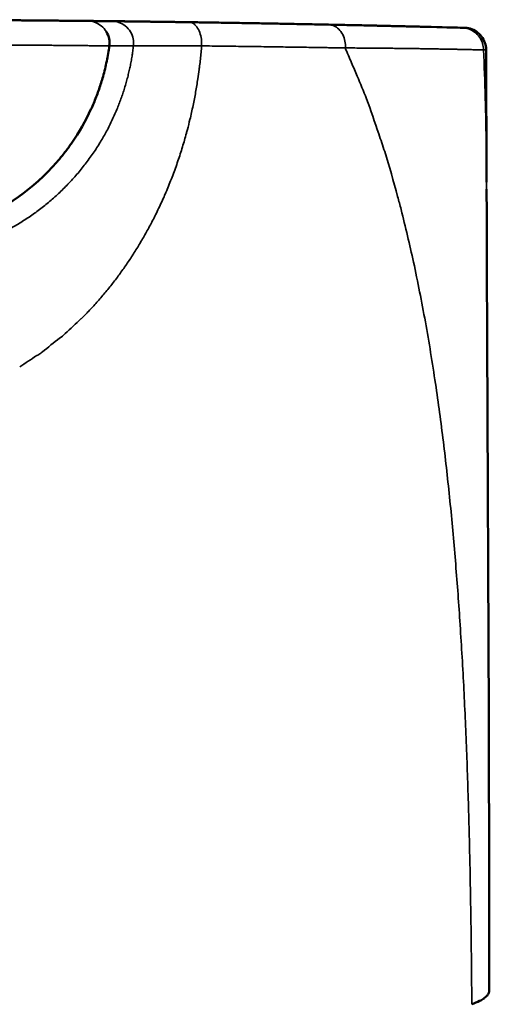
# Model space of a CAD drawing. Units: millimetres. Extents: x 92 to 334, y 36 to 261.
# Drawn here: x 136 to 151, y 230 to 261 of the extents above; entities that cross this region are included whole.
import ezdxf

# ---------------------------------------------------------------- set-up
doc = ezdxf.new("R2010")
doc.units = ezdxf.units.MM
doc.layers.add('Visible (ISO)', color=7, linetype='Continuous', lineweight=50)
doc.layers.add('Visible fina (ISO)', color=7, linetype='Continuous', lineweight=35)

msp = doc.modelspace()

# ---------------------------------------------------------------- linework, layer by layer
at = {"layer": 'Visible (ISO)'}
for p, q in [((141.248, 261.253), (141.253, 261.253)), ((141.289, 261.252), (141.253, 261.253)), ((145.7, 261.175), (145.699, 261.175)), ((149.96, 261.076), (149.96, 261.076)), ((150.724, 260.373), (150.739, 256.151)), ((141.156, 257.666), (141.157, 257.666))]:
    msp.add_line(p, q, dxfattribs=at)
for centre, radius, start, end in [((138.012, 260.589), 0.704, 10.7442, 30.689), ((138.012, 260.589), 0.704, 352.4915, 10.7442), ((131.735, 261.417), 7.035, 325.2773, 335.2909), ((131.735, 261.417), 7.035, 292.0369, 318.7718)]:
    msp.add_arc(centre, radius, start, end, dxfattribs=at)
for centre, major_axis, ratio, start_param, end_param in [((141.243, 260.549), (0.01, 0.703), 0.584315, 0.000001, 0.000099), ((149.941, 260.373), (0.021, 0.703), 0.99631, 0.004141, 0.00416), ((134.001, 230.375), (16.826, -0.004), 0.100353, 6.089855, 6.138559), ((134.001, 230.375), (16.826, -0.004), 0.100353, 6.138559, 6.154439), ((134.001, 230.375), (16.826, -0.004), 0.100353, 6.154439, 6.203225), ((134.001, 230.375), (16.826, -0.004), 0.100353, 6.203225, 6.218881), ((134.001, 230.375), (16.826, -0.004), 0.100353, 6.218881, 6.267728), ((134.001, 230.375), (16.826, -0.004), 0.100353, 6.267728, 6.283221), ((134.001, 230.375), (16.826, -0.004), 0.100353, 6.025081, 6.089855)]:
    msp.add_ellipse(centre, major_axis=major_axis, ratio=ratio, start_param=start_param, end_param=end_param, dxfattribs=at)
for points, knots in [([(138.019, 261.293), (138.018, 261.293), (138.018, 261.293), (138.016, 261.293), (138.014, 261.293), (138.01, 261.293), (138.006, 261.293), (138.003, 261.293), (138.001, 261.293), (137.998, 261.293), (137.995, 261.293), (137.992, 261.293), (137.989, 261.293), (137.983, 261.293), (137.975, 261.293), (137.966, 261.293), (137.957, 261.293), (137.948, 261.293), (137.937, 261.294), (137.926, 261.294), (137.914, 261.294), (137.9, 261.294), (137.89, 261.294), (137.878, 261.294), (137.866, 261.294), (137.863, 261.294), (137.861, 261.294), (137.858, 261.294), (137.843, 261.295), (137.826, 261.295), (137.809, 261.295), (137.791, 261.295), (137.773, 261.295), (137.753, 261.295), (137.734, 261.296), (137.713, 261.296), (137.691, 261.296), (137.67, 261.296), (137.647, 261.296), (137.623, 261.297), (137.607, 261.297), (137.59, 261.297), (137.574, 261.297), (137.565, 261.297), (137.557, 261.297), (137.548, 261.297), (137.523, 261.298), (137.496, 261.298), (137.468, 261.298), (137.44, 261.298), (137.411, 261.299), (137.381, 261.299), (137.35, 261.299), (137.319, 261.3), (137.287, 261.3), (137.255, 261.3), (137.222, 261.3), (137.188, 261.301), (137.154, 261.301), (137.119, 261.301), (137.083, 261.302), (137.079, 261.302), (137.075, 261.302), (137.071, 261.302), (137.038, 261.302), (137.005, 261.302), (136.972, 261.303), (136.934, 261.303), (136.895, 261.303), (136.855, 261.304), (136.815, 261.304), (136.774, 261.304), (136.732, 261.305), (136.69, 261.305), (136.647, 261.306), (136.603, 261.306), (136.559, 261.306), (136.515, 261.307), (136.469, 261.307), (136.423, 261.307), (136.377, 261.308), (136.33, 261.308), (136.323, 261.308), (136.316, 261.308), (136.31, 261.308), (136.268, 261.309), (136.227, 261.309), (136.185, 261.309), (136.135, 261.31), (136.085, 261.31), (136.034, 261.31), (135.983, 261.311), (135.931, 261.311), (135.879, 261.312), (135.826, 261.312), (135.772, 261.312), (135.718, 261.313), (135.664, 261.313), (135.609, 261.314), (135.553, 261.314), (135.497, 261.314), (135.44, 261.315), (135.382, 261.315), (135.344, 261.315), (135.306, 261.316), (135.267, 261.316), (135.247, 261.316), (135.227, 261.316), (135.207, 261.316), (135.148, 261.317), (135.088, 261.317), (135.027, 261.317), (134.967, 261.318), (134.905, 261.318), (134.843, 261.319), (134.781, 261.319), (134.718, 261.319), (134.655, 261.32), (134.591, 261.32), (134.527, 261.32), (134.462, 261.321), (134.397, 261.321), (134.331, 261.321), (134.265, 261.322), (134.199, 261.322), (134.132, 261.323), (134.064, 261.323), (134.057, 261.323), (134.05, 261.323), (134.042, 261.323), (133.982, 261.323), (133.921, 261.324), (133.86, 261.324), (133.791, 261.324), (133.722, 261.324), (133.652, 261.325), (133.582, 261.325), (133.511, 261.325), (133.44, 261.326), (133.369, 261.326), (133.297, 261.326), (133.225, 261.327), (133.153, 261.327), (133.08, 261.327), (133.007, 261.327), (132.935, 261.328), (132.862, 261.328), (132.789, 261.328), (132.714, 261.328), (132.638, 261.329), (132.561, 261.329), (132.486, 261.329), (132.411, 261.329), (132.334, 261.329), (132.258, 261.33), (132.182, 261.33), (132.105, 261.33), (132.028, 261.33), (131.951, 261.33), (131.873, 261.331), (131.796, 261.331), (131.718, 261.331), (131.639, 261.331), (131.62, 261.331), (131.601, 261.331), (131.582, 261.331), (131.522, 261.331), (131.463, 261.331), (131.403, 261.331), (131.324, 261.332), (131.245, 261.332), (131.165, 261.332), (131.086, 261.332), (131.006, 261.332), (130.926, 261.332), (130.845, 261.332), (130.765, 261.332), (130.684, 261.332), (130.609, 261.332), (130.534, 261.332), (130.459, 261.332), (130.453, 261.332), (130.447, 261.332), (130.442, 261.332), (130.361, 261.332), (130.279, 261.332), (130.198, 261.332), (130.116, 261.332), (130.035, 261.332), (129.953, 261.332), (129.871, 261.332), (129.789, 261.332), (129.707, 261.332), (129.625, 261.332), (129.543, 261.332), (129.461, 261.332), (129.454, 261.332), (129.447, 261.332), (129.44, 261.332), (129.365, 261.332), (129.289, 261.332), (129.214, 261.331), (129.131, 261.331), (129.049, 261.331), (128.966, 261.331), (128.884, 261.331), (128.802, 261.331), (128.719, 261.331)], [1.806895, 1.806895, 1.806895, 1.806895, 1.83163, 1.83163, 1.83163, 1.856368, 1.856368, 1.856368, 1.869514, 1.869514, 1.869514, 1.881106, 1.881106, 1.881106, 1.905844, 1.905844, 1.905844, 1.930582, 1.930582, 1.930582, 1.95532, 1.95532, 1.95532, 1.975516, 1.975516, 1.975516, 1.98006, 1.98006, 1.98006, 2.004801, 2.004801, 2.004801, 2.029543, 2.029543, 2.029543, 2.054286, 2.054286, 2.054286, 2.07903, 2.07903, 2.07903, 2.095676, 2.095676, 2.095676, 2.103776, 2.103776, 2.103776, 2.128522, 2.128522, 2.128522, 2.15327, 2.15327, 2.15327, 2.178018, 2.178018, 2.178018, 2.202768, 2.202768, 2.202768, 2.227519, 2.227519, 2.227519, 2.230271, 2.230271, 2.230271, 2.252271, 2.252271, 2.252271, 2.277024, 2.277024, 2.277024, 2.301779, 2.301779, 2.301779, 2.326535, 2.326535, 2.326535, 2.351292, 2.351292, 2.351292, 2.37605, 2.37605, 2.37605, 2.379522, 2.379522, 2.379522, 2.40081, 2.40081, 2.40081, 2.42557, 2.42557, 2.42557, 2.450332, 2.450332, 2.450332, 2.475095, 2.475095, 2.475095, 2.499858, 2.499858, 2.499858, 2.524622, 2.524622, 2.524622, 2.540928, 2.540928, 2.540928, 2.549386, 2.549386, 2.549386, 2.574151, 2.574151, 2.574151, 2.598916, 2.598916, 2.598916, 2.62368, 2.62368, 2.62368, 2.648445, 2.648445, 2.648445, 2.673209, 2.673209, 2.673209, 2.697973, 2.697973, 2.697973, 2.700664, 2.700664, 2.700664, 2.722736, 2.722736, 2.722736, 2.747498, 2.747498, 2.747498, 2.77226, 2.77226, 2.77226, 2.797021, 2.797021, 2.797021, 2.821782, 2.821782, 2.821782, 2.846146, 2.846146, 2.846146, 2.871302, 2.871302, 2.871302, 2.896061, 2.896061, 2.896061, 2.920819, 2.920819, 2.920819, 2.945577, 2.945577, 2.945577, 2.970334, 2.970334, 2.970334, 2.976389, 2.976389, 2.976389, 2.995091, 2.995091, 2.995091, 3.019847, 3.019847, 3.019847, 3.044603, 3.044603, 3.044603, 3.069358, 3.069358, 3.069358, 3.092392, 3.092392, 3.092392, 3.094112, 3.094112, 3.094112, 3.118865, 3.118865, 3.118865, 3.143617, 3.143617, 3.143617, 3.16837, 3.16837, 3.16837, 3.193122, 3.193122, 3.193122, 3.195213, 3.195213, 3.195213, 3.217875, 3.217875, 3.217875, 3.242627, 3.242627, 3.242627, 3.267377, 3.267377, 3.267377, 3.267377]), ([(138.79, 261.284), (138.705, 261.285), (138.62, 261.286), (138.535, 261.287), (138.448, 261.288), (138.362, 261.289), (138.275, 261.29), (138.189, 261.291), (138.103, 261.292), (138.019, 261.293)], [0, 0, 0, 0, 2.080744, 2.080744, 2.080744, 4.205843, 4.205843, 4.205843, 6.307012, 6.307012, 6.307012, 6.307012]), ([(138.79, 261.284), (138.917, 261.283), (139.044, 261.282), (139.169, 261.28), (139.18, 261.28), (139.19, 261.28), (139.201, 261.28), (139.346, 261.278), (139.489, 261.276), (139.632, 261.274), (139.774, 261.273), (139.916, 261.271), (140.057, 261.269), (140.197, 261.267), (140.337, 261.265), (140.475, 261.264), (140.614, 261.262), (140.751, 261.26), (140.888, 261.258), (141.024, 261.256), (141.159, 261.254), (141.293, 261.252), (141.419, 261.25), (141.545, 261.248), (141.669, 261.247), (141.676, 261.246), (141.684, 261.246), (141.692, 261.246), (141.824, 261.244), (141.954, 261.242), (142.084, 261.24), (142.213, 261.238), (142.341, 261.236), (142.468, 261.234), (142.595, 261.232), (142.72, 261.23), (142.845, 261.228), (142.969, 261.226), (143.092, 261.224), (143.214, 261.222), (143.335, 261.22), (143.456, 261.217), (143.575, 261.215), (143.694, 261.213), (143.812, 261.211), (143.928, 261.209), (143.964, 261.208), (144.001, 261.208), (144.037, 261.207), (144.116, 261.206), (144.195, 261.204), (144.273, 261.203), (144.386, 261.201), (144.498, 261.199), (144.609, 261.196), (144.72, 261.194), (144.829, 261.192), (144.936, 261.19), (145.044, 261.188), (145.15, 261.186), (145.255, 261.184), (145.36, 261.182), (145.463, 261.18), (145.565, 261.178), (145.61, 261.177), (145.655, 261.176), (145.699, 261.175)], [1.1527886, 1.1527886, 1.1527886, 1.1527886, 1.195995, 1.195995, 1.195995, 1.1996681, 1.1996681, 1.1996681, 1.2494917, 1.2494917, 1.2494917, 1.2993159, 1.2993159, 1.2993159, 1.3491407, 1.3491407, 1.3491407, 1.3989659, 1.3989659, 1.3989659, 1.4487913, 1.4487913, 1.4487913, 1.4956812, 1.4956812, 1.4956812, 1.498617, 1.498617, 1.498617, 1.5484428, 1.5484428, 1.5484428, 1.5982688, 1.5982688, 1.5982688, 1.6480949, 1.6480949, 1.6480949, 1.6979209, 1.6979209, 1.6979209, 1.7477466, 1.7477466, 1.7477466, 1.7975719, 1.7975719, 1.7975719, 1.8131566, 1.8131566, 1.8131566, 1.8473968, 1.8473968, 1.8473968, 1.8972213, 1.8972213, 1.8972213, 1.9470453, 1.9470453, 1.9470453, 1.9968687, 1.9968687, 1.9968687, 2.0466915, 2.0466915, 2.0466915, 2.0688353, 2.0688353, 2.0688353, 2.0688353]), ([(141.248, 261.253), (141.191, 261.254), (141.135, 261.254), (141.08, 261.255), (141.023, 261.256), (140.967, 261.257), (140.911, 261.258), (140.856, 261.258), (140.801, 261.259), (140.748, 261.26), (140.739, 261.26), (140.73, 261.26), (140.721, 261.26), (140.676, 261.261), (140.633, 261.261), (140.59, 261.262), (140.539, 261.263), (140.49, 261.263), (140.442, 261.264), (140.393, 261.265), (140.346, 261.265), (140.299, 261.266), (140.253, 261.267), (140.207, 261.267), (140.162, 261.268), (140.133, 261.268), (140.103, 261.269), (140.074, 261.269), (140.06, 261.269), (140.045, 261.269), (140.031, 261.269), (139.991, 261.27), (139.952, 261.27), (139.914, 261.271), (139.876, 261.271), (139.839, 261.272), (139.803, 261.272), (139.766, 261.273), (139.731, 261.273), (139.696, 261.274), (139.661, 261.274), (139.628, 261.275), (139.595, 261.275), (139.59, 261.275), (139.585, 261.275), (139.581, 261.275), (139.545, 261.276), (139.511, 261.276), (139.478, 261.276), (139.441, 261.277), (139.405, 261.277), (139.37, 261.278), (139.336, 261.278), (139.302, 261.279), (139.271, 261.279), (139.256, 261.279), (139.242, 261.279), (139.228, 261.279), (139.214, 261.28), (139.201, 261.28), (139.188, 261.28), (139.161, 261.28), (139.136, 261.28), (139.112, 261.281), (139.088, 261.281), (139.065, 261.281), (139.044, 261.282), (139.027, 261.282), (139.01, 261.282), (138.995, 261.282), (138.993, 261.282), (138.991, 261.282), (138.989, 261.282), (138.972, 261.282), (138.956, 261.283), (138.941, 261.283), (138.926, 261.283), (138.912, 261.283), (138.899, 261.283), (138.888, 261.283), (138.877, 261.283), (138.867, 261.284), (138.865, 261.284), (138.862, 261.284), (138.859, 261.284), (138.853, 261.284), (138.847, 261.284), (138.841, 261.284), (138.833, 261.284), (138.826, 261.284), (138.82, 261.284), (138.811, 261.284), (138.805, 261.284), (138.8, 261.284), (138.8, 261.284), (138.799, 261.284), (138.799, 261.284), (138.795, 261.284), (138.793, 261.284), (138.79, 261.284)], [0.0006906, 0.0006906, 0.0006906, 0.0006906, 0.0216505, 0.0216505, 0.0216505, 0.0433006, 0.0433006, 0.0433006, 0.06495, 0.06495, 0.06495, 0.06861, 0.06861, 0.06861, 0.0865985, 0.0865985, 0.0865985, 0.1075297, 0.1075297, 0.1075297, 0.1284601, 0.1284601, 0.1284601, 0.1493895, 0.1493895, 0.1493895, 0.1633597, 0.1633597, 0.1633597, 0.1703179, 0.1703179, 0.1703179, 0.1898075, 0.1898075, 0.1898075, 0.2092962, 0.2092962, 0.2092962, 0.2287839, 0.2287839, 0.2287839, 0.2482709, 0.2482709, 0.2482709, 0.2511279, 0.2511279, 0.2511279, 0.272257, 0.272257, 0.272257, 0.2962417, 0.2962417, 0.2962417, 0.3202254, 0.3202254, 0.3202254, 0.3313614, 0.3313614, 0.3313614, 0.3422123, 0.3422123, 0.3422123, 0.3641981, 0.3641981, 0.3641981, 0.3861831, 0.3861831, 0.3861831, 0.4040289, 0.4040289, 0.4040289, 0.4061738, 0.4061738, 0.4061738, 0.4261635, 0.4261635, 0.4261635, 0.4461526, 0.4461526, 0.4461526, 0.4641566, 0.4641566, 0.4641566, 0.4691298, 0.4691298, 0.4691298, 0.4821596, 0.4821596, 0.4821596, 0.5001621, 0.5001621, 0.5001621, 0.5241974, 0.5241974, 0.5241974, 0.5267053, 0.5267053, 0.5267053, 0.5482325, 0.5482325, 0.5482325, 0.5482325]), ([(143.909, 261.209), (143.834, 261.211), (143.759, 261.212), (143.684, 261.213), (143.602, 261.215), (143.517, 261.216), (143.433, 261.218), (143.131, 261.223), (142.828, 261.228), (142.513, 261.233), (142.24, 261.238), (141.959, 261.242), (141.675, 261.246), (141.583, 261.248), (141.491, 261.249), (141.4, 261.251), (141.363, 261.251), (141.326, 261.252), (141.289, 261.252)], [14.177452, 14.177452, 14.177452, 14.177452, 14.2090171, 14.2090171, 14.2090171, 14.243467, 14.243467, 14.243467, 14.3669391, 14.3669391, 14.3669391, 14.4738865, 14.4738865, 14.4738865, 14.5083444, 14.5083444, 14.5083444, 14.5221427, 14.5221427, 14.5221427, 14.5221427]), ([(145.699, 261.175), (145.423, 261.181), (145.135, 261.186), (144.834, 261.192), (144.534, 261.198), (144.222, 261.204), (143.909, 261.209)], [13.9066284, 13.9066284, 13.9066284, 13.9066284, 14.0423242, 14.0423242, 14.0423242, 14.177452, 14.177452, 14.177452, 14.177452]), ([(146.036, 261.168), (146.023, 261.168), (146.01, 261.169), (145.997, 261.169), (145.996, 261.169), (145.996, 261.169), (145.996, 261.169)], [26.3380452, 26.3380452, 26.3380452, 26.3380452, 26.4865663, 26.4865663, 26.4865663, 26.4909798, 26.4909798, 26.4909798, 26.4909798]), ([(148.972, 261.101), (148.941, 261.102), (148.91, 261.103), (148.878, 261.103), (148.827, 261.105), (148.774, 261.106), (148.719, 261.107), (148.665, 261.109), (148.608, 261.11), (148.55, 261.111), (148.501, 261.113), (148.451, 261.114), (148.4, 261.115), (148.39, 261.115), (148.381, 261.115), (148.371, 261.116), (148.31, 261.117), (148.246, 261.119), (148.182, 261.12), (148.117, 261.122), (148.05, 261.123), (147.982, 261.125), (147.913, 261.126), (147.843, 261.128), (147.771, 261.13), (147.699, 261.131), (147.626, 261.133), (147.55, 261.135), (147.475, 261.137), (147.398, 261.138), (147.319, 261.14), (147.28, 261.141), (147.241, 261.142), (147.202, 261.143), (147.16, 261.144), (147.118, 261.145), (147.076, 261.146), (146.993, 261.147), (146.909, 261.149), (146.823, 261.151), (146.736, 261.153), (146.648, 261.155), (146.558, 261.157), (146.468, 261.159), (146.377, 261.161), (146.283, 261.163), (146.202, 261.165), (146.12, 261.166), (146.036, 261.168)], [11.457416, 11.457416, 11.457416, 11.457416, 12.14707, 12.14707, 12.14707, 13.251122, 13.251122, 13.251122, 14.355025, 14.355025, 14.355025, 15.284014, 15.284014, 15.284014, 15.458782, 15.458782, 15.458782, 16.562391, 16.562391, 16.562391, 17.665814, 17.665814, 17.665814, 18.769039, 18.769039, 18.769039, 19.872093, 19.872093, 19.872093, 20.97504, 20.97504, 20.97504, 21.513722, 21.513722, 21.513722, 22.077975, 22.077975, 22.077975, 23.180816, 23.180816, 23.180816, 24.283318, 24.283318, 24.283318, 25.385282, 25.385282, 25.385282, 26.338045, 26.338045, 26.338045, 26.338045]), ([(149.96, 261.076), (149.963, 261.076), (149.967, 261.076), (149.97, 261.076), (149.972, 261.076), (149.974, 261.076), (149.976, 261.075), (149.989, 261.075), (150, 261.075), (150.008, 261.075), (150.017, 261.074), (150.024, 261.074), (150.029, 261.074), (150.034, 261.074), (150.037, 261.074), (150.038, 261.074), (150.039, 261.074), (150.039, 261.074), (150.039, 261.074)], [3.2716246, 3.2716246, 3.2716246, 3.2716246, 3.2840321, 3.2840321, 3.2840321, 3.2918775, 3.2918775, 3.2918775, 3.3416665, 3.3416665, 3.3416665, 3.3914544, 3.3914544, 3.3914544, 3.4412415, 3.4412415, 3.4412415, 3.4569875, 3.4569875, 3.4569875, 3.4569875]), ([(150.039, 261.074), (150.048, 261.074), (150.057, 261.073), (150.079, 261.072), (150.093, 261.07), (150.143, 261.064), (150.18, 261.057), (150.287, 261.026), (150.356, 260.993), (150.48, 260.909), (150.535, 260.856), (150.626, 260.737), (150.662, 260.669), (150.711, 260.527), (150.724, 260.449), (150.724, 260.373)], [0.0097887, 0.0097887, 0.0097887, 0.0097887, 0.0124711, 0.0124711, 0.0165849, 0.0165849, 0.0276843, 0.0276843, 0.0501004, 0.0501004, 0.072517, 0.072517, 0.0949163, 0.0949163, 0.1177782, 0.1177782, 0.1177782, 0.1177782]), ([(138.709, 260.497), (138.698, 260.416), (138.686, 260.335), (138.673, 260.253), (138.659, 260.172), (138.644, 260.09), (138.627, 260.009), (138.611, 259.927), (138.592, 259.845), (138.573, 259.764), (138.553, 259.682), (138.532, 259.601), (138.509, 259.52), (138.49, 259.452), (138.47, 259.385), (138.449, 259.319), (138.428, 259.252), (138.407, 259.185), (138.384, 259.119), (138.361, 259.052), (138.336, 258.985), (138.311, 258.919), (138.286, 258.853), (138.26, 258.787), (138.233, 258.722), (138.206, 258.656), (138.177, 258.591), (138.148, 258.526), (138.141, 258.509), (138.133, 258.493), (138.125, 258.476)], [3.1390613, 3.1390613, 3.1390613, 3.1390613, 3.1637178, 3.1637178, 3.1637178, 3.1885919, 3.1885919, 3.1885919, 3.2136709, 3.2136709, 3.2136709, 3.2389412, 3.2389412, 3.2389412, 3.2599004, 3.2599004, 3.2599004, 3.2809716, 3.2809716, 3.2809716, 3.3021459, 3.3021459, 3.3021459, 3.3234146, 3.3234146, 3.3234146, 3.3447685, 3.3447685, 3.3447685, 3.3502465, 3.3502465, 3.3502465, 3.3502465]), ([(137.517, 257.409), (137.488, 257.369), (137.46, 257.328), (137.43, 257.288), (137.395, 257.24), (137.36, 257.192), (137.324, 257.144), (137.287, 257.097), (137.251, 257.05), (137.213, 257.004), (137.176, 256.957), (137.138, 256.911), (137.099, 256.866), (137.075, 256.837), (137.05, 256.808), (137.025, 256.78)], [3.47319392, 3.47319392, 3.47319392, 3.47319392, 3.48810783, 3.48810783, 3.48810783, 3.50599911, 3.50599911, 3.50599911, 3.52388902, 3.52388902, 3.52388902, 3.54177381, 3.54177381, 3.54177381, 3.55306932, 3.55306932, 3.55306932, 3.55306932])]:
    msp.add_open_spline(points, degree=3, knots=knots, dxfattribs=at)
for points in [[(145.7, 261.175), (145.8, 261.173), (145.899, 261.171), (145.996, 261.169)], [(148.972, 261.101), (149.481, 261.088), (149.813, 261.08), (149.96, 261.076)], [(150.74, 255.93), (150.769, 247.387), (150.825, 238.871), (150.826, 230.371)]]:
    msp.add_open_spline(points, degree=3, dxfattribs=at)
at = {"layer": 'Visible fina (ISO)'}
for p, q in [((146.236, 260.432), (146.231, 260.432)), ((141.407, 258.728), (141.407, 258.728)), ((141.234, 257.957), (141.232, 257.957)), ((140.958, 257.009), (140.958, 257.008)), ((137.412, 256.109), (137.412, 256.109)), ((140.519, 255.838), (140.519, 255.838)), ((150.267, 230.187), (150.269, 229.94))]:
    msp.add_line(p, q, dxfattribs=at)
for start, end in [(71.19, 89.4863), (51.2626, 71.1899), (30.689, 51.2626)]:
    msp.add_arc((138.012, 260.589), 0.703, start, end, dxfattribs=at)
for centre, major_axis, ratio, start_param, end_param in [((138.783, 260.581), (0.008, 0.703), 0.999798, 5.96806, 6.2832), ((138.783, 260.581), (0.008, 0.703), 0.999798, 5.623695, 5.968061), ((141.243, 260.549), (0.01, 0.703), 0.584315, 5.971703, 6.283189), ((141.243, 260.549), (0.01, 0.703), 0.584319, 5.634257, 5.97171), ((138.783, 260.581), (0.008, 0.703), 0.999798, 5.268007, 5.623696), ((138.783, 260.581), (0.008, 0.703), 0.999798, 4.922645, 5.268007), ((141.243, 260.549), (0.01, 0.703), 0.584327, 5.288167, 5.63426), ((141.243, 260.549), (0.01, 0.703), 0.584335, 4.953408, 5.288165), ((145.685, 260.472), (0.014, 0.703), 0.790178, 5.978146, 6.28325), ((145.685, 260.472), (0.014, 0.703), 0.790178, 5.647543, 5.978146), ((145.685, 260.472), (-0.014, -0.703), 0.79018, 2.16585, 2.505947), ((149.941, 260.373), (0.018, 0.703), 0.99631, 5.98869, 6.283147), ((149.941, 260.373), (0.018, 0.703), 0.99631, 5.67157, 5.988724), ((149.941, 260.373), (-0.018, -0.703), 0.996311, 2.204497, 2.529997), ((138.783, 260.581), (0.008, 0.703), 0.999798, 4.60655, 4.922645), ((141.243, 260.549), (0.01, 0.703), 0.584339, 4.646393, 4.953402), ((145.685, 260.472), (-0.014, -0.703), 0.790181, 1.835241, 2.165843), ((145.685, 260.472), (-0.014, -0.703), 0.79018, 1.530198, 1.835231), ((149.941, 260.373), (-0.018, -0.703), 0.996311, 1.887346, 2.204498), ((149.941, 260.373), (-0.018, -0.703), 0.996311, 1.592873, 1.887332), ((140.671, 256.967), (0.395, 0.062), 0.178017, 0.66621, 0.669065), ((59.937, 260.258), (78.117, -64.916), 0.721612, 0.797848, 0.802621), ((122.531, 254.709), (29.569, 23.429), 0.32392, 4.966248, 4.985335), ((124.612, 253.785), (27.639, 18.744), 0.285173, 4.960318, 4.981875), ((126.077, 253.021), (26.105, 14.99), 0.24817, 4.950645, 4.972979)]:
    msp.add_ellipse(centre, major_axis=major_axis, ratio=ratio, start_param=start_param, end_param=end_param, dxfattribs=at)
for points, knots in [([(128.719, 260.539), (128.797, 260.539), (128.876, 260.54), (128.954, 260.54), (129.033, 260.54), (129.112, 260.54), (129.191, 260.54), (129.271, 260.54), (129.35, 260.54), (129.43, 260.54), (129.51, 260.541), (129.591, 260.541), (129.671, 260.541), (129.741, 260.541), (129.811, 260.541), (129.881, 260.541), (129.951, 260.541), (130.022, 260.541), (130.092, 260.541), (130.163, 260.541), (130.233, 260.541), (130.304, 260.541), (130.375, 260.541), (130.446, 260.541), (130.517, 260.541), (130.588, 260.541), (130.659, 260.541), (130.73, 260.541), (130.808, 260.541), (130.885, 260.541), (130.962, 260.541), (131.04, 260.541), (131.117, 260.541), (131.194, 260.54), (131.272, 260.54), (131.35, 260.54), (131.427, 260.54), (131.505, 260.54), (131.582, 260.54), (131.659, 260.54), (131.737, 260.54), (131.815, 260.54), (131.892, 260.54), (131.962, 260.54), (132.032, 260.539), (132.102, 260.539), (132.172, 260.539), (132.242, 260.539), (132.312, 260.539), (132.382, 260.539), (132.451, 260.539), (132.521, 260.538), (132.589, 260.538), (132.658, 260.538), (132.726, 260.538), (132.794, 260.538), (132.862, 260.537), (132.93, 260.537), (132.998, 260.537), (133.065, 260.537), (133.133, 260.536), (133.207, 260.536), (133.28, 260.536), (133.354, 260.536), (133.427, 260.535), (133.5, 260.535), (133.573, 260.535), (133.646, 260.535), (133.718, 260.534), (133.79, 260.534), (133.861, 260.534), (133.932, 260.533), (134.002, 260.533), (134.072, 260.533), (134.142, 260.532), (134.211, 260.532), (134.281, 260.532), (134.35, 260.531), (134.418, 260.531), (134.474, 260.531), (134.529, 260.53), (134.584, 260.53), (134.639, 260.53), (134.694, 260.529), (134.748, 260.529), (134.802, 260.529), (134.856, 260.528), (134.91, 260.528), (134.963, 260.528), (135.017, 260.527), (135.069, 260.527), (135.122, 260.527), (135.174, 260.526), (135.225, 260.526), (135.277, 260.526), (135.328, 260.526), (135.379, 260.525), (135.43, 260.525), (135.48, 260.525), (135.53, 260.525), (135.58, 260.524), (135.629, 260.524), (135.678, 260.524), (135.727, 260.524), (135.776, 260.523), (135.825, 260.523), (135.874, 260.522), (135.922, 260.522), (135.969, 260.522), (136.017, 260.521), (136.064, 260.521), (136.11, 260.521), (136.157, 260.52), (136.203, 260.52), (136.248, 260.52), (136.293, 260.519), (136.338, 260.519), (136.383, 260.519), (136.427, 260.518), (136.471, 260.518), (136.514, 260.517), (136.557, 260.517), (136.6, 260.517), (136.642, 260.516), (136.684, 260.516), (136.725, 260.516), (136.766, 260.515), (136.805, 260.515), (136.843, 260.515), (136.88, 260.515), (136.917, 260.514), (136.954, 260.514), (136.99, 260.514), (137.026, 260.513), (137.062, 260.513), (137.097, 260.513), (137.132, 260.512), (137.167, 260.512), (137.201, 260.512), (137.235, 260.512), (137.269, 260.511), (137.302, 260.511), (137.335, 260.511), (137.368, 260.51), (137.4, 260.51), (137.431, 260.51), (137.463, 260.51), (137.494, 260.509), (137.524, 260.509), (137.555, 260.509), (137.584, 260.508), (137.62, 260.508), (137.656, 260.508), (137.69, 260.507), (137.725, 260.507), (137.758, 260.507), (137.791, 260.507), (137.824, 260.506), (137.855, 260.506), (137.886, 260.506), (137.917, 260.505), (137.948, 260.505), (137.977, 260.505), (138.007, 260.505), (138.035, 260.504), (138.063, 260.504), (138.09, 260.504), (138.117, 260.503), (138.143, 260.503), (138.166, 260.503), (138.189, 260.503), (138.212, 260.503), (138.234, 260.502), (138.255, 260.502), (138.276, 260.502), (138.296, 260.502), (138.316, 260.502), (138.335, 260.501), (138.354, 260.501), (138.372, 260.501), (138.39, 260.501), (138.407, 260.501), (138.424, 260.5), (138.44, 260.5), (138.456, 260.5), (138.471, 260.5), (138.486, 260.5), (138.502, 260.499), (138.517, 260.499), (138.531, 260.499), (138.546, 260.499), (138.559, 260.499), (138.571, 260.499), (138.584, 260.499), (138.595, 260.499), (138.606, 260.499), (138.617, 260.498), (138.627, 260.498), (138.636, 260.498), (138.645, 260.498), (138.653, 260.498), (138.66, 260.498), (138.667, 260.498), (138.673, 260.498), (138.678, 260.498), (138.683, 260.498), (138.688, 260.498), (138.692, 260.498), (138.696, 260.498), (138.699, 260.498), (138.701, 260.498), (138.704, 260.498), (138.706, 260.497), (138.707, 260.497), (138.709, 260.497), (138.709, 260.497), (138.709, 260.497)], [1.569505, 1.569505, 1.569505, 1.569505, 1.592991, 1.592991, 1.592991, 1.616711, 1.616711, 1.616711, 1.640661, 1.640661, 1.640661, 1.664838, 1.664838, 1.664838, 1.685949, 1.685949, 1.685949, 1.707225, 1.707225, 1.707225, 1.728663, 1.728663, 1.728663, 1.750258, 1.750258, 1.750258, 1.772007, 1.772007, 1.772007, 1.795742, 1.795742, 1.795742, 1.819649, 1.819649, 1.819649, 1.843724, 1.843724, 1.843724, 1.867961, 1.867961, 1.867961, 1.892354, 1.892354, 1.892354, 1.914619, 1.914619, 1.914619, 1.937003, 1.937003, 1.937003, 1.959502, 1.959502, 1.959502, 1.981785, 1.981785, 1.981785, 2.004171, 2.004171, 2.004171, 2.026654, 2.026654, 2.026654, 2.051442, 2.051442, 2.051442, 2.076335, 2.076335, 2.076335, 2.101324, 2.101324, 2.101324, 2.126138, 2.126138, 2.126138, 2.151033, 2.151033, 2.151033, 2.176, 2.176, 2.176, 2.196369, 2.196369, 2.196369, 2.216776, 2.216776, 2.216776, 2.237219, 2.237219, 2.237219, 2.257692, 2.257692, 2.257692, 2.278084, 2.278084, 2.278084, 2.298498, 2.298498, 2.298498, 2.31893, 2.31893, 2.31893, 2.339376, 2.339376, 2.339376, 2.360105, 2.360105, 2.360105, 2.380839, 2.380839, 2.380839, 2.401573, 2.401573, 2.401573, 2.422304, 2.422304, 2.422304, 2.44306, 2.44306, 2.44306, 2.463804, 2.463804, 2.463804, 2.48453, 2.48453, 2.48453, 2.505235, 2.505235, 2.505235, 2.52466, 2.52466, 2.52466, 2.544057, 2.544057, 2.544057, 2.563425, 2.563425, 2.563425, 2.58276, 2.58276, 2.58276, 2.602204, 2.602204, 2.602204, 2.621608, 2.621608, 2.621608, 2.640967, 2.640967, 2.640967, 2.660277, 2.660277, 2.660277, 2.683817, 2.683817, 2.683817, 2.707273, 2.707273, 2.707273, 2.730641, 2.730641, 2.730641, 2.754199, 2.754199, 2.754199, 2.777653, 2.777653, 2.777653, 2.800999, 2.800999, 2.800999, 2.822347, 2.822347, 2.822347, 2.843595, 2.843595, 2.843595, 2.864738, 2.864738, 2.864738, 2.885772, 2.885772, 2.885772, 2.906694, 2.906694, 2.906694, 2.927499, 2.927499, 2.927499, 2.950324, 2.950324, 2.950324, 2.972999, 2.972999, 2.972999, 2.99552, 2.99552, 2.99552, 3.017881, 3.017881, 3.017881, 3.04008, 3.04008, 3.04008, 3.060162, 3.060162, 3.060162, 3.080104, 3.080104, 3.080104, 3.099903, 3.099903, 3.099903, 3.119556, 3.119556, 3.119556, 3.139061, 3.139061, 3.139061, 3.139061]), ([(139.481, 260.499), (139.474, 260.443), (139.467, 260.387), (139.459, 260.332), (139.452, 260.276), (139.443, 260.221), (139.434, 260.165), (139.425, 260.109), (139.415, 260.053), (139.405, 259.997), (139.395, 259.943), (139.384, 259.888), (139.372, 259.833), (139.361, 259.779), (139.349, 259.724), (139.336, 259.669), (139.323, 259.615), (139.31, 259.56), (139.296, 259.505), (139.281, 259.446), (139.265, 259.387), (139.249, 259.329), (139.232, 259.27), (139.215, 259.211), (139.197, 259.152), (139.179, 259.093), (139.16, 259.034), (139.14, 258.976), (139.121, 258.918), (139.101, 258.862), (139.081, 258.805), (139.06, 258.748), (139.039, 258.692), (139.017, 258.635), (138.995, 258.578), (138.973, 258.521), (138.949, 258.466), (138.923, 258.403), (138.897, 258.341), (138.869, 258.28), (138.842, 258.218), (138.813, 258.157), (138.784, 258.095), (138.754, 258.034), (138.724, 257.973), (138.693, 257.913), (138.663, 257.853), (138.632, 257.795), (138.601, 257.737), (138.569, 257.679), (138.536, 257.621), (138.503, 257.564), (138.47, 257.506), (138.435, 257.449), (138.401, 257.392), (138.363, 257.331), (138.325, 257.271), (138.286, 257.211), (138.247, 257.151), (138.207, 257.092), (138.166, 257.033), (138.125, 256.974), (138.083, 256.916), (138.041, 256.858), (137.999, 256.801), (137.956, 256.745), (137.913, 256.689), (137.87, 256.634), (137.825, 256.579), (137.78, 256.524), (137.735, 256.469), (137.69, 256.415), (137.643, 256.362), (137.597, 256.309), (137.549, 256.256), (137.501, 256.204), (137.453, 256.152), (137.405, 256.1), (137.355, 256.05), (137.306, 255.999), (137.256, 255.949), (137.205, 255.9), (137.154, 255.85), (137.103, 255.801), (137.051, 255.753), (136.999, 255.706), (136.946, 255.658), (136.892, 255.612), (136.839, 255.566), (136.786, 255.52), (136.731, 255.475), (136.678, 255.431), (136.624, 255.388), (136.569, 255.345), (136.514, 255.302), (136.459, 255.261), (136.404, 255.22), (136.349, 255.179), (136.293, 255.139), (136.236, 255.1), (136.18, 255.06), (136.122, 255.021), (136.064, 254.982), (136.006, 254.944), (135.948, 254.907), (135.889, 254.871), (135.831, 254.834), (135.772, 254.799), (135.712, 254.764), (135.655, 254.731), (135.597, 254.698), (135.539, 254.666), (135.481, 254.634), (135.423, 254.603), (135.365, 254.572), (135.307, 254.542), (135.248, 254.513), (135.189, 254.484), (135.129, 254.455), (135.068, 254.426), (135.006, 254.398), (134.945, 254.37), (134.884, 254.343), (134.823, 254.317), (134.762, 254.291), (134.701, 254.266), (134.64, 254.24)], [3.8388654, 3.8388654, 3.8388654, 3.8388654, 3.8556574, 3.8556574, 3.8556574, 3.872569, 3.872569, 3.872569, 3.8895728, 3.8895728, 3.8895728, 3.9063809, 3.9063809, 3.9063809, 3.9232699, 3.9232699, 3.9232699, 3.9402365, 3.9402365, 3.9402365, 3.9588392, 3.9588392, 3.9588392, 3.9775225, 3.9775225, 3.9775225, 3.9962819, 3.9962819, 3.9962819, 4.0149289, 4.0149289, 4.0149289, 4.0336381, 4.0336381, 4.0336381, 4.0524049, 4.0524049, 4.0524049, 4.0736285, 4.0736285, 4.0736285, 4.0949092, 4.0949092, 4.0949092, 4.1162407, 4.1162407, 4.1162407, 4.1374397, 4.1374397, 4.1374397, 4.1586735, 4.1586735, 4.1586735, 4.1799359, 4.1799359, 4.1799359, 4.2032033, 4.2032033, 4.2032033, 4.2264885, 4.2264885, 4.2264885, 4.2497838, 4.2497838, 4.2497838, 4.2730796, 4.2730796, 4.2730796, 4.2963704, 4.2963704, 4.2963704, 4.319649, 4.319649, 4.319649, 4.3432444, 4.3432444, 4.3432444, 4.366813, 4.366813, 4.366813, 4.3903478, 4.3903478, 4.3903478, 4.4140324, 4.4140324, 4.4140324, 4.4376687, 4.4376687, 4.4376687, 4.4612498, 4.4612498, 4.4612498, 4.4843627, 4.4843627, 4.4843627, 4.5074092, 4.5074092, 4.5074092, 4.5303828, 4.5303828, 4.5303828, 4.5534667, 4.5534667, 4.5534667, 4.5764629, 4.5764629, 4.5764629, 4.5993654, 4.5993654, 4.5993654, 4.6212257, 4.6212257, 4.6212257, 4.6429867, 4.6429867, 4.6429867, 4.6646436, 4.6646436, 4.6646436, 4.6865822, 4.6865822, 4.6865822, 4.7083983, 4.7083983, 4.7083983, 4.7299849, 4.7299849, 4.7299849, 4.7299849]), ([(141.652, 260.497), (141.647, 260.426), (141.642, 260.356), (141.636, 260.285), (141.63, 260.215), (141.623, 260.145), (141.615, 260.074), (141.607, 260.004), (141.599, 259.934), (141.59, 259.864), (141.585, 259.825), (141.58, 259.787), (141.575, 259.748), (141.561, 259.647), (141.547, 259.545), (141.532, 259.444), (141.522, 259.374), (141.511, 259.304), (141.5, 259.234), (141.488, 259.164), (141.476, 259.095), (141.463, 259.025), (141.437, 258.881), (141.409, 258.737), (141.38, 258.594), (141.365, 258.52), (141.349, 258.445), (141.333, 258.371), (141.316, 258.298), (141.299, 258.224), (141.281, 258.151), (141.255, 258.044), (141.228, 257.937), (141.2, 257.83), (141.189, 257.79), (141.179, 257.751), (141.168, 257.711), (141.149, 257.638), (141.128, 257.565), (141.108, 257.493), (141.087, 257.42), (141.065, 257.348), (141.043, 257.276), (140.996, 257.126), (140.948, 256.977), (140.898, 256.828), (140.872, 256.75), (140.845, 256.673), (140.817, 256.596), (140.79, 256.519), (140.761, 256.443), (140.732, 256.367), (140.674, 256.215), (140.613, 256.064), (140.551, 255.914), (140.538, 255.883), (140.525, 255.853), (140.512, 255.823), (140.494, 255.778), (140.474, 255.733), (140.455, 255.689), (140.422, 255.615), (140.389, 255.541), (140.355, 255.468), (140.292, 255.332), (140.227, 255.197), (140.16, 255.064), (140.13, 255.003), (140.099, 254.941), (140.067, 254.881), (140.036, 254.82), (140.004, 254.76), (139.971, 254.7), (139.939, 254.64), (139.906, 254.58), (139.873, 254.521), (139.806, 254.402), (139.737, 254.285), (139.667, 254.168), (139.632, 254.109), (139.597, 254.051), (139.561, 253.993), (139.525, 253.935), (139.488, 253.878), (139.452, 253.821), (139.45, 253.818), (139.448, 253.815), (139.446, 253.812), (139.411, 253.758), (139.375, 253.705), (139.34, 253.652), (139.265, 253.541), (139.189, 253.431), (139.111, 253.322), (139.035, 253.215), (138.957, 253.109), (138.876, 253.004), (138.797, 252.9), (138.715, 252.798), (138.632, 252.696), (138.549, 252.594), (138.464, 252.494), (138.377, 252.395), (138.291, 252.296), (138.202, 252.199), (138.113, 252.103), (138.103, 252.093), (138.093, 252.082), (138.083, 252.072), (138.048, 252.035), (138.013, 251.998), (137.978, 251.962), (137.924, 251.906), (137.869, 251.851), (137.812, 251.799)], [0.4831847, 0.4831847, 0.4831847, 0.4831847, 0.5044133, 0.5044133, 0.5044133, 0.5256287, 0.5256287, 0.5256287, 0.546823, 0.546823, 0.546823, 0.5584625, 0.5584625, 0.5584625, 0.5892347, 0.5892347, 0.5892347, 0.6104546, 0.6104546, 0.6104546, 0.6316447, 0.6316447, 0.6316447, 0.6756231, 0.6756231, 0.6756231, 0.6984063, 0.6984063, 0.6984063, 0.7211427, 0.7211427, 0.7211427, 0.7543249, 0.7543249, 0.7543249, 0.7666535, 0.7666535, 0.7666535, 0.7894257, 0.7894257, 0.7894257, 0.8121405, 0.8121405, 0.8121405, 0.8595984, 0.8595984, 0.8595984, 0.8843357, 0.8843357, 0.8843357, 0.9090042, 0.9090042, 0.9090042, 0.9584164, 0.9584164, 0.9584164, 0.9683995, 0.9683995, 0.9683995, 0.9831532, 0.9831532, 0.9831532, 1.007806, 1.007806, 1.007806, 1.0533551, 1.0533551, 1.0533551, 1.0742806, 1.0742806, 1.0742806, 1.0951535, 1.0951535, 1.0951535, 1.1159733, 1.1159733, 1.1159733, 1.1577268, 1.1577268, 1.1577268, 1.1786609, 1.1786609, 1.1786609, 1.1995394, 1.1995394, 1.1995394, 1.2006402, 1.2006402, 1.2006402, 1.2203607, 1.2203607, 1.2203607, 1.2615185, 1.2615185, 1.2615185, 1.3021565, 1.3021565, 1.3021565, 1.3426056, 1.3426056, 1.3426056, 1.3833359, 1.3833359, 1.3833359, 1.423887, 1.423887, 1.423887, 1.4283977, 1.4283977, 1.4283977, 1.4440967, 1.4440967, 1.4440967, 1.4680483, 1.4680483, 1.4680483, 1.4680483]), ([(139.481, 260.499), (139.482, 260.499), (139.485, 260.499), (139.49, 260.499), (139.494, 260.498), (139.5, 260.498), (139.507, 260.498), (139.515, 260.498), (139.525, 260.499), (139.536, 260.499), (139.548, 260.499), (139.561, 260.498), (139.577, 260.498), (139.588, 260.498), (139.6, 260.499), (139.613, 260.499), (139.627, 260.499), (139.641, 260.499), (139.656, 260.499), (139.671, 260.499), (139.688, 260.499), (139.705, 260.499), (139.723, 260.499), (139.743, 260.499), (139.764, 260.499), (139.785, 260.5), (139.808, 260.5), (139.831, 260.5), (139.854, 260.499), (139.879, 260.499), (139.905, 260.499), (139.933, 260.499), (139.962, 260.5), (139.992, 260.5), (140.023, 260.5), (140.054, 260.5), (140.087, 260.5), (140.121, 260.5), (140.155, 260.5), (140.191, 260.5), (140.229, 260.5), (140.269, 260.5), (140.31, 260.5), (140.352, 260.501), (140.394, 260.501), (140.439, 260.5), (140.483, 260.5), (140.528, 260.5), (140.575, 260.5), (140.626, 260.5), (140.677, 260.5), (140.731, 260.5), (140.784, 260.5), (140.839, 260.5), (140.895, 260.5), (140.951, 260.5), (141.009, 260.499), (141.067, 260.499), (141.113, 260.499), (141.16, 260.499), (141.208, 260.499), (141.255, 260.499), (141.303, 260.498), (141.352, 260.498), (141.401, 260.498), (141.45, 260.498), (141.5, 260.498), (141.55, 260.497), (141.601, 260.497), (141.652, 260.497)], [0.0001281, 0.0001281, 0.0001281, 0.0001281, 0.0210509, 0.0210509, 0.0210509, 0.0423868, 0.0423868, 0.0423868, 0.0660355, 0.0660355, 0.0660355, 0.0899926, 0.0899926, 0.0899926, 0.1074746, 0.1074746, 0.1074746, 0.1250993, 0.1250993, 0.1250993, 0.1428585, 0.1428585, 0.1428585, 0.1621097, 0.1621097, 0.1621097, 0.1814948, 0.1814948, 0.1814948, 0.2010018, 0.2010018, 0.2010018, 0.2220363, 0.2220363, 0.2220363, 0.2431805, 0.2431805, 0.2431805, 0.2644182, 0.2644182, 0.2644182, 0.2872515, 0.2872515, 0.2872515, 0.3101514, 0.3101514, 0.3101514, 0.3330963, 0.3330963, 0.3330963, 0.3576935, 0.3576935, 0.3576935, 0.3822904, 0.3822904, 0.3822904, 0.4068599, 0.4068599, 0.4068599, 0.426022, 0.426022, 0.426022, 0.4451384, 0.4451384, 0.4451384, 0.4641967, 0.4641967, 0.4641967, 0.4831847, 0.4831847, 0.4831847, 0.4831847]), ([(141.653, 260.497), (141.767, 260.495), (141.881, 260.494), (141.995, 260.493), (142.013, 260.492), (142.032, 260.492), (142.05, 260.492)], [0.7344937, 0.7344937, 0.7344937, 0.7344937, 0.77696756, 0.77696756, 0.77696756, 0.78393137, 0.78393137, 0.78393137, 0.78393137]), ([(142.05, 260.492), (142.145, 260.491), (142.239, 260.49), (142.332, 260.488), (142.444, 260.487), (142.555, 260.486), (142.665, 260.484), (142.775, 260.483), (142.884, 260.481), (142.992, 260.48), (143.057, 260.479), (143.121, 260.478), (143.185, 260.477), (143.229, 260.477), (143.272, 260.476), (143.315, 260.475), (143.421, 260.474), (143.527, 260.473), (143.632, 260.471), (143.737, 260.47), (143.841, 260.468), (143.944, 260.467), (144.047, 260.465), (144.15, 260.464), (144.251, 260.462), (144.353, 260.461), (144.453, 260.459), (144.553, 260.458), (144.653, 260.456), (144.751, 260.455), (144.849, 260.453), (144.947, 260.452), (145.043, 260.45), (145.139, 260.449), (145.235, 260.448), (145.33, 260.446), (145.424, 260.445), (145.486, 260.444), (145.548, 260.443), (145.61, 260.442), (145.641, 260.441), (145.672, 260.441), (145.703, 260.44), (145.78, 260.439), (145.855, 260.438), (145.93, 260.437)], [0.7839314, 0.7839314, 0.7839314, 0.7839314, 0.8194537, 0.8194537, 0.8194537, 0.86194, 0.86194, 0.86194, 0.904426, 0.904426, 0.904426, 0.9298027, 0.9298027, 0.9298027, 0.9469121, 0.9469121, 0.9469121, 0.9894517, 0.9894517, 0.9894517, 1.0319912, 1.0319912, 1.0319912, 1.0745309, 1.0745309, 1.0745309, 1.1170707, 1.1170707, 1.1170707, 1.1596101, 1.1596101, 1.1596101, 1.2022202, 1.2022202, 1.2022202, 1.2448297, 1.2448297, 1.2448297, 1.27312, 1.27312, 1.27312, 1.2874393, 1.2874393, 1.2874393, 1.3229968, 1.3229968, 1.3229968, 1.3229968]), ([(145.93, 260.437), (145.945, 260.436), (145.96, 260.436), (145.975, 260.436), (146.061, 260.435), (146.146, 260.433), (146.23, 260.432)], [1.3229968, 1.3229968, 1.3229968, 1.3229968, 1.33004906, 1.33004906, 1.33004906, 1.37113436, 1.37113436, 1.37113436, 1.37113436]), ([(146.484, 260.43), (146.501, 260.43), (146.517, 260.43), (146.534, 260.43), (146.63, 260.429), (146.724, 260.428), (146.817, 260.428), (146.909, 260.427), (147, 260.427), (147.089, 260.426), (147.178, 260.425), (147.266, 260.424), (147.352, 260.423), (147.437, 260.422), (147.521, 260.421), (147.604, 260.421), (147.67, 260.42), (147.735, 260.419), (147.799, 260.419), (147.815, 260.418), (147.83, 260.418), (147.845, 260.418), (147.922, 260.417), (147.996, 260.416), (148.069, 260.415), (148.142, 260.414), (148.214, 260.413), (148.284, 260.412), (148.354, 260.411), (148.422, 260.411), (148.489, 260.41), (148.556, 260.409), (148.621, 260.408), (148.685, 260.407), (148.748, 260.405), (148.811, 260.405), (148.871, 260.404), (148.928, 260.403), (148.983, 260.402), (149.037, 260.401), (149.041, 260.401), (149.045, 260.401), (149.049, 260.401), (149.103, 260.4), (149.155, 260.399), (149.207, 260.398), (149.258, 260.397), (149.308, 260.396), (149.357, 260.395), (149.406, 260.394), (149.453, 260.394), (149.499, 260.393), (149.545, 260.392), (149.59, 260.391), (149.634, 260.39), (149.677, 260.389), (149.719, 260.388), (149.76, 260.388), (149.801, 260.387), (149.841, 260.386), (149.879, 260.385), (149.881, 260.385), (149.884, 260.385), (149.886, 260.385), (149.925, 260.384), (149.962, 260.383), (149.999, 260.383), (150.037, 260.382), (150.074, 260.381), (150.109, 260.38), (150.145, 260.38), (150.179, 260.379), (150.211, 260.378), (150.244, 260.378), (150.274, 260.377), (150.304, 260.376), (150.338, 260.376), (150.369, 260.375), (150.399, 260.374), (150.406, 260.374), (150.413, 260.374), (150.42, 260.374), (150.452, 260.373), (150.482, 260.373), (150.509, 260.372), (150.536, 260.372), (150.561, 260.371), (150.583, 260.371), (150.605, 260.37), (150.625, 260.37), (150.642, 260.37)], [31.001348, 31.001348, 31.001348, 31.001348, 31.186826, 31.186826, 31.186826, 32.272605, 32.272605, 32.272605, 33.358048, 33.358048, 33.358048, 34.445039, 34.445039, 34.445039, 35.531489, 35.531489, 35.531489, 36.405243, 36.405243, 36.405243, 36.617222, 36.617222, 36.617222, 37.667312, 37.667312, 37.667312, 38.716743, 38.716743, 38.716743, 39.76563, 39.76563, 39.76563, 40.815299, 40.815299, 40.815299, 41.864563, 41.864563, 41.864563, 42.843473, 42.843473, 42.843473, 42.913448, 42.913448, 42.913448, 43.896166, 43.896166, 43.896166, 44.878609, 44.878609, 44.878609, 45.860815, 45.860815, 45.860815, 46.843436, 46.843436, 46.843436, 47.825865, 47.825865, 47.825865, 48.808108, 48.808108, 48.808108, 48.864497, 48.864497, 48.864497, 49.867029, 49.867029, 49.867029, 50.925782, 50.925782, 50.925782, 51.984513, 51.984513, 51.984513, 53.043269, 53.043269, 53.043269, 54.25642, 54.25642, 54.25642, 54.550128, 54.550128, 54.550128, 55.89458, 55.89458, 55.89458, 57.238901, 57.238901, 57.238901, 58.582984, 58.582984, 58.582984, 58.582984]), ([(150.642, 260.37), (150.659, 260.37), (150.674, 260.37), (150.686, 260.37), (150.697, 260.371), (150.706, 260.371), (150.713, 260.371), (150.715, 260.371), (150.716, 260.372), (150.718, 260.372), (150.721, 260.372), (150.723, 260.372), (150.724, 260.373), (150.724, 260.373), (150.724, 260.373), (150.724, 260.373)], [3.7489321, 3.7489321, 3.7489321, 3.7489321, 3.8090921, 3.8090921, 3.8090921, 3.8692885, 3.8692885, 3.8692885, 3.8865266, 3.8865266, 3.8865266, 3.9294872, 3.9294872, 3.9294872, 3.939336, 3.939336, 3.939336, 3.939336]), ([(150.739, 255.93), (150.738, 256.384), (150.734, 256.835), (150.728, 257.285), (150.721, 257.805), (150.711, 258.322), (150.696, 258.836), (150.682, 259.35), (150.664, 259.86), (150.642, 260.37)], [5.6898455, 5.6898455, 5.6898455, 5.6898455, 5.8407381, 5.8407381, 5.8407381, 6.0151501, 6.0151501, 6.0151501, 6.1896075, 6.1896075, 6.1896075, 6.1896075]), ([(146.433, 259.96), (146.495, 259.817), (146.556, 259.673), (146.616, 259.531), (146.717, 259.292), (146.817, 259.054), (146.91, 258.81), (147.05, 258.443), (147.176, 258.063), (147.303, 257.688), (147.367, 257.501), (147.43, 257.316), (147.491, 257.127), (147.641, 256.659), (147.774, 256.176), (147.903, 255.693)], [3.3614035, 3.3614035, 3.3614035, 3.3614035, 3.4161046, 3.4161046, 3.4161046, 3.5074643, 3.5074643, 3.5074643, 3.6448504, 3.6448504, 3.6448504, 3.7133111, 3.7133111, 3.7133111, 3.8835032, 3.8835032, 3.8835032, 3.8835032]), ([(148.412, 253.602), (148.544, 252.972), (148.671, 252.343), (148.788, 251.695), (148.906, 251.046), (149.012, 250.39), (149.11, 249.728), (149.201, 249.115), (149.284, 248.497), (149.361, 247.875), (149.437, 247.252), (149.507, 246.626), (149.571, 245.995), (149.634, 245.364), (149.692, 244.728), (149.744, 244.089), (149.797, 243.45), (149.845, 242.808), (149.888, 242.163), (149.934, 241.472), (149.973, 240.791), (150.009, 240.107), (150.044, 239.422), (150.074, 238.734), (150.101, 238.044), (150.128, 237.354), (150.151, 236.662), (150.17, 235.967), (150.189, 235.273), (150.205, 234.575), (150.219, 233.877), (150.231, 233.223), (150.242, 232.568), (150.25, 231.912), (150.257, 231.337), (150.262, 230.762), (150.267, 230.187)], [4.150727, 4.150727, 4.150727, 4.150727, 4.365429, 4.365429, 4.365429, 4.580098, 4.580098, 4.580098, 4.779041, 4.779041, 4.779041, 4.977984, 4.977984, 4.977984, 5.177252, 5.177252, 5.177252, 5.376532, 5.376532, 5.376532, 5.590076, 5.590076, 5.590076, 5.803599, 5.803599, 5.803599, 6.016715, 6.016715, 6.016715, 6.229858, 6.229858, 6.229858, 6.429153, 6.429153, 6.429153, 6.603491, 6.603491, 6.603491, 6.603491]), ([(136.576, 250.743), (136.558, 250.73), (136.54, 250.717), (136.522, 250.704), (136.481, 250.675), (136.44, 250.647), (136.398, 250.621)], [1.63603765, 1.63603765, 1.63603765, 1.63603765, 1.64296613, 1.64296613, 1.64296613, 1.65833875, 1.65833875, 1.65833875, 1.65833875])]:
    msp.add_open_spline(points, degree=3, knots=knots, dxfattribs=at)
for points in [[(138.711, 260.497), (138.967, 260.498), (139.224, 260.498), (139.481, 260.499)], [(146.23, 260.432), (146.299, 260.274), (146.366, 260.117), (146.433, 259.96)], [(146.236, 260.432), (146.237, 260.432), (146.238, 260.432), (146.24, 260.432)], [(146.24, 260.432), (146.322, 260.431), (146.404, 260.431), (146.484, 260.43)], [(147.513, 257.058), (147.513, 257.058), (147.513, 257.058), (147.512, 257.058)], [(148.015, 255.283), (148.152, 254.723), (148.285, 254.162), (148.412, 253.602)], [(137.303, 251.322), (137.245, 251.272), (137.186, 251.222), (137.125, 251.175)]]:
    msp.add_open_spline(points, degree=3, dxfattribs=at)

doc.saveas('drawing.dxf')
